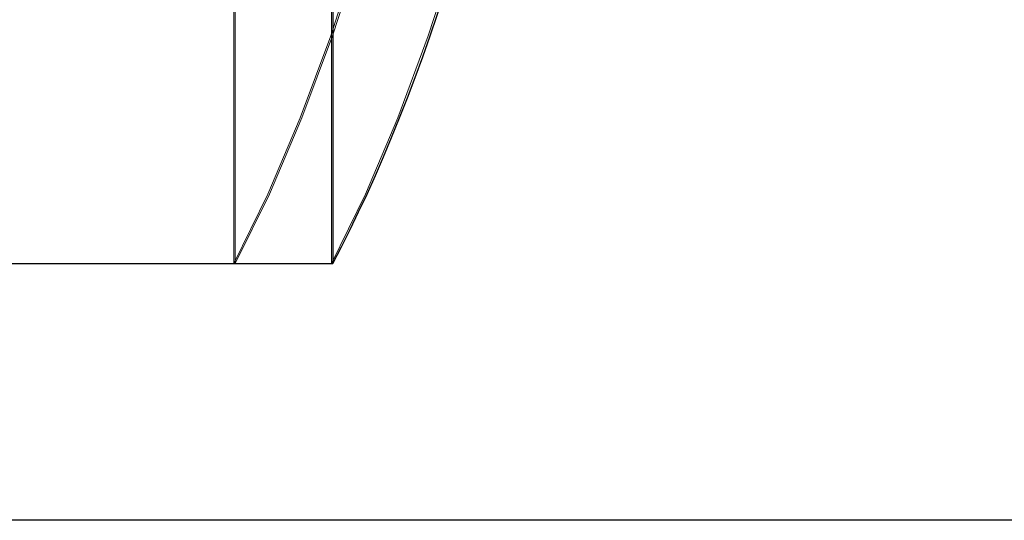
# Model space of a CAD drawing. Units: millimetres. Extents: x 200 to 2050, y 50 to 2920.
# Drawn here: x 1334 to 1337, y 2473 to 2475 of the extents above; entities that cross this region are included whole.
import ezdxf

# ---------------------------------------------------------------- set-up
doc = ezdxf.new("R2010")
doc.units = ezdxf.units.MM
doc.header["$LTSCALE"] = 10
doc.linetypes.add('HIDDEN', pattern=[1.905, 1.27, -0.635])

msp = doc.modelspace()

# ---------------------------------------------------------------- linework, layer by layer
at = {"color": 7, "linetype": 'HIDDEN', "lineweight": 18}
for p, q in [((1335.1437, 2484.5819), (1335.1436, 2474.1896)), ((1335.148, 2484.5819), (1335.148, 2474.1896)), ((1335.4409, 2484.5819), (1335.4409, 2474.1896))]:
    msp.add_line(p, q, dxfattribs=at)
at = {"color": 7, "linetype": 'Continuous', "lineweight": 25}
for p, q in [((1335.4452, 2477.583), (1335.4452, 2474.1896)), ((1332.5753, 2474.1896), (1335.4452, 2474.1896)), ((1362.5735, 2473.4066), (1322.5735, 2473.4067))]:
    msp.add_line(p, q, dxfattribs=at)
at = {"color": 7, "linetype": 'HIDDEN', "lineweight": 18}
for centre, ratio, start_param, end_param in [((1334.2274, 2479.3858), 0.305402, 3.665191, 5.759586), ((1334.2274, 2479.3858), 0.306837, 3.665192, 5.759587), ((1334.5247, 2479.3858), 0.305402, 3.665191, 5.759586)]:
    msp.add_ellipse(centre, major_axis=(0, 6), ratio=ratio, start_param=start_param, end_param=end_param, dxfattribs=at)
at = {"color": 7, "linetype": 'Continuous', "lineweight": 25}
msp.add_ellipse((1334.5247, 2479.3858), major_axis=(0, 6), ratio=0.306837, start_param=3.665192, end_param=5.759587, dxfattribs=at)

doc.saveas('drawing.dxf')
